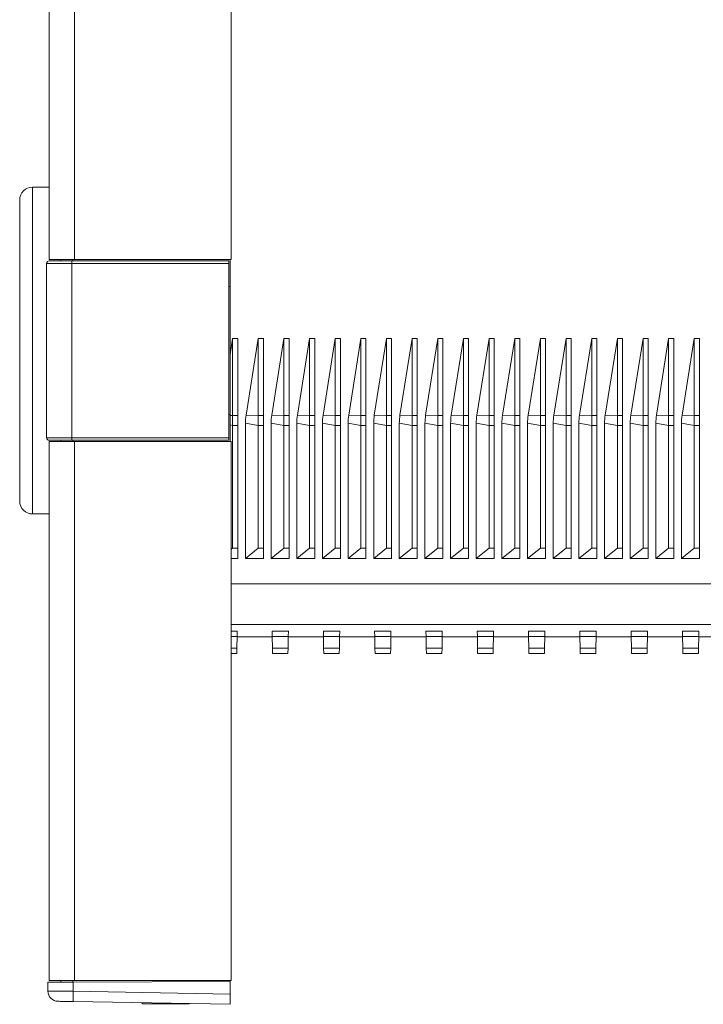
# Model space of a CAD drawing. Units: millimetres. Extents: x -237 to 570, y -255 to 483.
# Drawn here: x -237 to -184, y 2 to 79 of the extents above; entities that cross this region are included whole.
import ezdxf

# ---------------------------------------------------------------- set-up
doc = ezdxf.new("R2010")
doc.units = ezdxf.units.MM

msp = doc.modelspace()

# ---------------------------------------------------------------- linework, layer by layer
at = {"color": 7, "linetype": 'Continuous', "lineweight": 18}
for p, q in [((-234.907, 60.132), (-234.907, 186.182)), ((-232.942, 186.182), (-232.942, 60.132)), ((-220.707, 60.132), (-220.707, 186.182)), ((-234.907, 65.782), (-236.207, 65.782)), ((-236.207, 59.281), (-236.207, 65.782)), ((-237.207, 58.791), (-237.207, 64.782)), ((-232.942, 60.132), (-234.907, 60.132)), ((-234.907, 60.032), (-233.138, 60.032)), ((-234.007, 60.132), (-234.007, 60.032)), ((-233.138, 60.032), (-220.907, 60.032)), ((-233.059, 60.132), (-233.059, 60.032)), ((-232.942, 60.132), (-220.707, 60.132)), ((-220.907, 60.032), (-220.907, 59.832)), ((-220.807, 60.132), (-220.807, 58.032)), ((-236.207, 40.282), (-236.207, 59.281)), ((-233.142, 59.832), (-235.107, 59.832)), ((-235.107, 46.232), (-235.107, 59.832)), ((-220.907, 59.832), (-233.142, 59.832)), ((-233.142, 59.832), (-233.142, 46.232)), ((-220.907, 46.232), (-220.907, 59.832)), ((-237.207, 41.282), (-237.207, 58.791)), ((-220.807, 58.032), (-220.907, 58.03)), ((-220.807, 48.032), (-220.807, 58.032)), ((-220.807, 52.711), (-220.607, 53.97)), ((-220.207, 53.97), (-220.607, 53.97)), ((-220.607, 53.97), (-220.607, 47.972)), ((-220.207, 47.972), (-220.207, 53.97)), ((-219.557, 47.988), (-218.607, 53.97)), ((-218.207, 53.97), (-218.607, 53.97)), ((-218.607, 53.97), (-218.607, 47.972)), ((-218.207, 47.972), (-218.207, 53.97)), ((-217.557, 47.988), (-216.607, 53.97)), ((-216.207, 53.97), (-216.607, 53.97)), ((-216.607, 53.97), (-216.607, 47.972)), ((-216.207, 47.972), (-216.207, 53.97)), ((-215.557, 47.988), (-214.607, 53.97)), ((-214.207, 53.97), (-214.607, 53.97)), ((-214.607, 53.97), (-214.607, 47.972)), ((-214.207, 47.972), (-214.207, 53.97)), ((-213.557, 47.988), (-212.607, 53.97)), ((-212.207, 53.97), (-212.607, 53.97)), ((-212.607, 53.97), (-212.607, 47.972)), ((-212.207, 47.972), (-212.207, 53.97)), ((-211.557, 47.988), (-210.607, 53.97)), ((-210.207, 53.97), (-210.607, 53.97)), ((-210.607, 53.97), (-210.607, 47.972)), ((-210.207, 47.972), (-210.207, 53.97)), ((-209.557, 47.988), (-208.607, 53.97)), ((-208.207, 53.97), (-208.607, 53.97)), ((-208.607, 53.97), (-208.607, 47.972)), ((-208.207, 47.972), (-208.207, 53.97)), ((-207.557, 47.988), (-206.607, 53.97)), ((-206.207, 53.97), (-206.607, 53.97)), ((-206.607, 53.97), (-206.607, 47.972)), ((-206.207, 47.972), (-206.207, 53.97)), ((-205.557, 47.988), (-204.607, 53.97)), ((-204.207, 53.97), (-204.607, 53.97)), ((-204.607, 53.97), (-204.607, 47.972)), ((-204.207, 47.972), (-204.207, 53.97)), ((-203.557, 47.988), (-202.607, 53.97)), ((-202.207, 53.97), (-202.607, 53.97)), ((-202.607, 53.97), (-202.607, 47.972)), ((-202.207, 47.972), (-202.207, 53.97)), ((-201.557, 47.988), (-200.607, 53.97)), ((-200.207, 53.97), (-200.607, 53.97)), ((-200.607, 53.97), (-200.607, 47.972)), ((-200.207, 47.972), (-200.207, 53.97)), ((-199.557, 47.988), (-198.607, 53.97)), ((-198.207, 53.97), (-198.607, 53.97)), ((-198.607, 53.97), (-198.607, 47.972)), ((-198.207, 47.972), (-198.207, 53.97)), ((-197.557, 47.988), (-196.607, 53.97)), ((-196.207, 53.97), (-196.607, 53.97)), ((-196.607, 53.97), (-196.607, 47.972)), ((-196.207, 47.972), (-196.207, 53.97)), ((-195.557, 47.988), (-194.607, 53.97)), ((-194.207, 53.97), (-194.607, 53.97)), ((-194.607, 53.97), (-194.607, 47.972)), ((-194.207, 47.972), (-194.207, 53.97)), ((-193.557, 47.988), (-192.607, 53.97)), ((-192.207, 53.97), (-192.607, 53.97)), ((-192.607, 53.97), (-192.607, 47.972)), ((-192.207, 47.972), (-192.207, 53.97)), ((-191.557, 47.988), (-190.607, 53.97)), ((-190.207, 53.97), (-190.607, 53.97)), ((-190.607, 53.97), (-190.607, 47.972)), ((-190.207, 47.972), (-190.207, 53.97)), ((-189.557, 47.988), (-188.607, 53.97)), ((-188.207, 53.97), (-188.607, 53.97)), ((-188.607, 53.97), (-188.607, 47.972)), ((-188.207, 47.972), (-188.207, 53.97)), ((-187.557, 47.988), (-186.607, 53.97)), ((-186.207, 53.97), (-186.607, 53.97)), ((-186.607, 53.97), (-186.607, 47.972)), ((-186.207, 47.972), (-186.207, 53.97)), ((-185.557, 47.988), (-184.607, 53.97)), ((-184.207, 53.97), (-184.607, 53.97)), ((-184.607, 53.97), (-184.607, 47.972)), ((-184.207, 47.972), (-184.207, 53.97)), ((-220.907, 48.034), (-220.807, 48.032)), ((-220.807, 48.032), (-220.807, 45.932)), ((-220.807, 47.975), (-220.607, 47.972)), ((-220.607, 47.972), (-220.207, 47.972)), ((-220.607, 47.972), (-220.607, 47.191)), ((-220.207, 47.972), (-220.207, 47.191)), ((-219.557, 47.988), (-218.607, 47.972)), ((-218.607, 47.972), (-218.207, 47.972)), ((-218.607, 47.972), (-218.607, 47.191)), ((-218.207, 47.972), (-218.207, 47.191)), ((-217.557, 47.988), (-216.607, 47.972)), ((-216.607, 47.972), (-216.207, 47.972)), ((-216.607, 47.972), (-216.607, 47.191)), ((-216.207, 47.972), (-216.207, 47.191)), ((-215.557, 47.988), (-214.607, 47.972)), ((-214.607, 47.972), (-214.207, 47.972)), ((-214.607, 47.972), (-214.607, 47.191)), ((-214.207, 47.972), (-214.207, 47.191)), ((-213.557, 47.988), (-212.607, 47.972)), ((-212.607, 47.972), (-212.207, 47.972)), ((-212.607, 47.972), (-212.607, 47.191)), ((-212.207, 47.972), (-212.207, 47.191)), ((-211.557, 47.988), (-210.607, 47.972)), ((-210.607, 47.972), (-210.207, 47.972)), ((-210.607, 47.972), (-210.607, 47.191)), ((-210.207, 47.972), (-210.207, 47.191)), ((-209.557, 47.988), (-208.607, 47.972)), ((-208.607, 47.972), (-208.207, 47.972)), ((-208.607, 47.972), (-208.607, 47.191)), ((-208.207, 47.972), (-208.207, 47.191)), ((-207.557, 47.988), (-206.607, 47.972)), ((-206.607, 47.972), (-206.207, 47.972)), ((-206.607, 47.972), (-206.607, 47.191)), ((-206.207, 47.972), (-206.207, 47.191)), ((-205.557, 47.988), (-204.607, 47.972)), ((-204.607, 47.972), (-204.207, 47.972)), ((-204.607, 47.972), (-204.607, 47.191)), ((-204.207, 47.972), (-204.207, 47.191)), ((-203.557, 47.988), (-202.607, 47.972)), ((-202.607, 47.972), (-202.207, 47.972)), ((-202.607, 47.972), (-202.607, 47.191)), ((-202.207, 47.972), (-202.207, 47.191)), ((-201.557, 47.988), (-200.607, 47.972)), ((-200.607, 47.972), (-200.207, 47.972)), ((-200.607, 47.972), (-200.607, 47.191)), ((-200.207, 47.972), (-200.207, 47.191)), ((-199.557, 47.988), (-198.607, 47.972)), ((-198.607, 47.972), (-198.207, 47.972)), ((-198.607, 47.972), (-198.607, 47.191)), ((-198.207, 47.972), (-198.207, 47.191)), ((-197.557, 47.988), (-196.607, 47.972)), ((-196.607, 47.972), (-196.207, 47.972)), ((-196.607, 47.972), (-196.607, 47.191)), ((-196.207, 47.972), (-196.207, 47.191)), ((-195.557, 47.988), (-194.607, 47.972)), ((-194.607, 47.972), (-194.207, 47.972)), ((-194.607, 47.972), (-194.607, 47.191)), ((-194.207, 47.972), (-194.207, 47.191)), ((-193.557, 47.988), (-192.607, 47.972)), ((-192.607, 47.972), (-192.207, 47.972)), ((-192.607, 47.972), (-192.607, 47.191)), ((-192.207, 47.972), (-192.207, 47.191)), ((-191.557, 47.988), (-190.607, 47.972)), ((-190.607, 47.972), (-190.207, 47.972)), ((-190.607, 47.972), (-190.607, 47.191)), ((-190.207, 47.972), (-190.207, 47.191)), ((-189.557, 47.988), (-188.607, 47.972)), ((-188.607, 47.972), (-188.207, 47.972)), ((-188.607, 47.972), (-188.607, 47.191)), ((-188.207, 47.972), (-188.207, 47.191)), ((-187.557, 47.988), (-186.607, 47.972)), ((-186.607, 47.972), (-186.207, 47.972)), ((-186.607, 47.972), (-186.607, 47.191)), ((-186.207, 47.972), (-186.207, 47.191)), ((-185.557, 47.988), (-184.607, 47.972)), ((-184.607, 47.972), (-184.207, 47.972)), ((-184.607, 47.972), (-184.607, 47.191)), ((-184.207, 47.972), (-184.207, 47.191)), ((-220.807, 47.225), (-220.607, 47.191)), ((-220.607, 47.191), (-220.207, 47.191)), ((-220.607, 47.191), (-220.607, 37.622)), ((-220.207, 37.622), (-220.207, 47.191)), ((-219.607, 36.811), (-219.607, 47.364)), ((-219.607, 47.364), (-218.607, 47.191)), ((-218.607, 47.191), (-218.207, 47.191)), ((-218.607, 47.191), (-218.607, 37.622)), ((-218.207, 37.622), (-218.207, 47.191)), ((-217.607, 36.811), (-217.607, 47.364)), ((-217.607, 47.364), (-216.607, 47.191)), ((-216.607, 47.191), (-216.207, 47.191)), ((-216.607, 47.191), (-216.607, 37.622)), ((-216.207, 37.622), (-216.207, 47.191)), ((-215.607, 36.811), (-215.607, 47.364)), ((-215.607, 47.364), (-214.607, 47.191)), ((-214.607, 47.191), (-214.207, 47.191)), ((-214.607, 47.191), (-214.607, 37.622)), ((-214.207, 37.622), (-214.207, 47.191)), ((-213.607, 36.811), (-213.607, 47.364)), ((-213.607, 47.364), (-212.607, 47.191)), ((-212.607, 47.191), (-212.207, 47.191)), ((-212.607, 47.191), (-212.607, 37.622)), ((-212.207, 37.622), (-212.207, 47.191)), ((-211.607, 36.811), (-211.607, 47.364)), ((-211.607, 47.364), (-210.607, 47.191)), ((-210.607, 47.191), (-210.207, 47.191)), ((-210.607, 47.191), (-210.607, 37.622)), ((-210.207, 37.622), (-210.207, 47.191)), ((-209.607, 36.811), (-209.607, 47.364)), ((-209.607, 47.364), (-208.607, 47.191)), ((-208.607, 47.191), (-208.207, 47.191)), ((-208.607, 47.191), (-208.607, 37.622)), ((-208.207, 37.622), (-208.207, 47.191)), ((-207.607, 36.811), (-207.607, 47.364)), ((-207.607, 47.364), (-206.607, 47.191)), ((-206.607, 47.191), (-206.207, 47.191)), ((-206.607, 47.191), (-206.607, 37.622)), ((-206.207, 37.622), (-206.207, 47.191)), ((-205.607, 36.811), (-205.607, 47.364)), ((-205.607, 47.364), (-204.607, 47.191)), ((-204.607, 47.191), (-204.207, 47.191)), ((-204.607, 47.191), (-204.607, 37.622)), ((-204.207, 37.622), (-204.207, 47.191)), ((-203.607, 36.811), (-203.607, 47.364)), ((-203.607, 47.364), (-202.607, 47.191)), ((-202.607, 47.191), (-202.207, 47.191)), ((-202.607, 47.191), (-202.607, 37.622)), ((-202.207, 37.622), (-202.207, 47.191)), ((-201.607, 36.811), (-201.607, 47.364)), ((-201.607, 47.364), (-200.607, 47.191)), ((-200.607, 47.191), (-200.207, 47.191)), ((-200.607, 47.191), (-200.607, 37.622)), ((-200.207, 37.622), (-200.207, 47.191)), ((-199.607, 36.811), (-199.607, 47.364)), ((-199.607, 47.364), (-198.607, 47.191)), ((-198.607, 47.191), (-198.207, 47.191)), ((-198.607, 47.191), (-198.607, 37.622)), ((-198.207, 37.622), (-198.207, 47.191)), ((-197.607, 36.811), (-197.607, 47.364)), ((-197.607, 47.364), (-196.607, 47.191)), ((-196.607, 47.191), (-196.207, 47.191)), ((-196.607, 47.191), (-196.607, 37.622)), ((-196.207, 37.622), (-196.207, 47.191)), ((-195.607, 36.811), (-195.607, 47.364)), ((-195.607, 47.364), (-194.607, 47.191)), ((-194.607, 47.191), (-194.207, 47.191)), ((-194.607, 47.191), (-194.607, 37.622)), ((-194.207, 37.622), (-194.207, 47.191)), ((-193.607, 36.811), (-193.607, 47.364)), ((-193.607, 47.364), (-192.607, 47.191)), ((-192.607, 47.191), (-192.207, 47.191)), ((-192.607, 47.191), (-192.607, 37.622)), ((-192.207, 37.622), (-192.207, 47.191)), ((-191.607, 36.811), (-191.607, 47.364)), ((-191.607, 47.364), (-190.607, 47.191)), ((-190.607, 47.191), (-190.207, 47.191)), ((-190.607, 47.191), (-190.607, 37.622)), ((-190.207, 37.622), (-190.207, 47.191)), ((-189.607, 36.811), (-189.607, 47.364)), ((-189.607, 47.364), (-188.607, 47.191)), ((-188.607, 47.191), (-188.207, 47.191)), ((-188.607, 47.191), (-188.607, 37.622)), ((-188.207, 37.622), (-188.207, 47.191)), ((-187.607, 36.811), (-187.607, 47.364)), ((-187.607, 47.364), (-186.607, 47.191)), ((-186.607, 47.191), (-186.207, 47.191)), ((-186.607, 47.191), (-186.607, 37.622)), ((-186.207, 37.622), (-186.207, 47.191)), ((-185.607, 36.811), (-185.607, 47.364)), ((-185.607, 47.364), (-184.607, 47.191)), ((-184.607, 47.191), (-184.207, 47.191)), ((-184.607, 47.191), (-184.607, 37.622)), ((-184.207, 37.622), (-184.207, 47.191)), ((-235.107, 46.232), (-233.142, 46.232)), ((-233.142, 46.232), (-220.907, 46.232)), ((-220.907, 46.232), (-220.907, 46.032)), ((-233.138, 46.032), (-234.907, 46.032)), ((-234.907, 3.882), (-234.907, 45.932)), ((-234.907, 45.932), (-232.942, 45.932)), ((-234.007, 46.032), (-234.007, 45.932)), ((-220.907, 46.032), (-233.138, 46.032)), ((-233.059, 46.032), (-233.059, 45.932)), ((-232.942, 45.932), (-232.942, 3.882)), ((-232.942, 45.932), (-220.707, 45.932)), ((-220.707, 3.882), (-220.707, 45.932)), ((-236.207, 40.282), (-234.907, 40.282)), ((-220.607, 37.622), (-220.707, 37.541)), ((-220.607, 37.622), (-220.207, 37.622)), ((-220.207, 36.811), (-220.207, 37.622)), ((-218.607, 37.622), (-219.607, 36.811)), ((-218.607, 37.622), (-218.207, 37.622)), ((-218.207, 36.811), (-218.207, 37.622)), ((-216.607, 37.622), (-217.607, 36.811)), ((-216.607, 37.622), (-216.207, 37.622)), ((-216.207, 36.811), (-216.207, 37.622)), ((-214.607, 37.622), (-215.607, 36.811)), ((-214.607, 37.622), (-214.207, 37.622)), ((-214.207, 36.811), (-214.207, 37.622)), ((-212.607, 37.622), (-213.607, 36.811)), ((-212.607, 37.622), (-212.207, 37.622)), ((-212.207, 36.811), (-212.207, 37.622)), ((-210.607, 37.622), (-211.607, 36.811)), ((-210.607, 37.622), (-210.207, 37.622)), ((-210.207, 36.811), (-210.207, 37.622)), ((-208.607, 37.622), (-209.607, 36.811)), ((-208.607, 37.622), (-208.207, 37.622)), ((-208.207, 36.811), (-208.207, 37.622)), ((-206.607, 37.622), (-207.607, 36.811)), ((-206.607, 37.622), (-206.207, 37.622)), ((-206.207, 36.811), (-206.207, 37.622)), ((-204.607, 37.622), (-205.607, 36.811)), ((-204.607, 37.622), (-204.207, 37.622)), ((-204.207, 36.811), (-204.207, 37.622)), ((-202.607, 37.622), (-203.607, 36.811)), ((-202.607, 37.622), (-202.207, 37.622)), ((-202.207, 36.811), (-202.207, 37.622)), ((-200.607, 37.622), (-201.607, 36.811)), ((-200.607, 37.622), (-200.207, 37.622)), ((-200.207, 36.811), (-200.207, 37.622)), ((-198.607, 37.622), (-199.607, 36.811)), ((-198.607, 37.622), (-198.207, 37.622)), ((-198.207, 36.811), (-198.207, 37.622)), ((-196.607, 37.622), (-197.607, 36.811)), ((-196.607, 37.622), (-196.207, 37.622)), ((-196.207, 36.811), (-196.207, 37.622)), ((-194.607, 37.622), (-195.607, 36.811)), ((-194.607, 37.622), (-194.207, 37.622)), ((-194.207, 36.811), (-194.207, 37.622)), ((-192.607, 37.622), (-193.607, 36.811)), ((-192.607, 37.622), (-192.207, 37.622)), ((-192.207, 36.811), (-192.207, 37.622)), ((-190.607, 37.622), (-191.607, 36.811)), ((-190.607, 37.622), (-190.207, 37.622)), ((-190.207, 36.811), (-190.207, 37.622)), ((-188.607, 37.622), (-189.607, 36.811)), ((-188.607, 37.622), (-188.207, 37.622)), ((-188.207, 36.811), (-188.207, 37.622)), ((-186.607, 37.622), (-187.607, 36.811)), ((-186.607, 37.622), (-186.207, 37.622)), ((-186.207, 36.811), (-186.207, 37.622)), ((-184.607, 37.622), (-185.607, 36.811)), ((-184.607, 37.622), (-184.207, 37.622)), ((-184.207, 36.811), (-184.207, 37.622)), ((-220.707, 36.811), (-220.207, 36.811)), ((-219.607, 36.811), (-218.207, 36.811)), ((-217.607, 36.811), (-216.207, 36.811)), ((-215.607, 36.811), (-214.207, 36.811)), ((-213.607, 36.811), (-212.207, 36.811)), ((-211.607, 36.811), (-210.207, 36.811)), ((-209.607, 36.811), (-208.207, 36.811)), ((-207.607, 36.811), (-206.207, 36.811)), ((-205.607, 36.811), (-204.207, 36.811)), ((-203.607, 36.811), (-202.207, 36.811)), ((-201.607, 36.811), (-200.207, 36.811)), ((-199.607, 36.811), (-198.207, 36.811)), ((-197.607, 36.811), (-196.207, 36.811)), ((-195.607, 36.811), (-194.207, 36.811)), ((-193.607, 36.811), (-192.207, 36.811)), ((-191.607, 36.811), (-190.207, 36.811)), ((-189.607, 36.811), (-188.207, 36.811)), ((-187.607, 36.811), (-186.207, 36.811)), ((-185.607, 36.811), (-184.207, 36.811)), ((-82.497, 34.841), (-220.707, 34.841)), ((-82.497, 31.656), (-220.707, 31.656)), ((-220.707, 31.142), (-220.257, 31.142)), ((-220.264, 30.724), (-220.257, 31.142)), ((-217.531, 31.142), (-216.257, 31.142)), ((-217.531, 31.142), (-217.524, 30.724)), ((-216.264, 30.724), (-216.257, 31.142)), ((-213.531, 31.142), (-212.257, 31.142)), ((-213.531, 31.142), (-213.524, 30.724)), ((-212.264, 30.724), (-212.257, 31.142)), ((-209.531, 31.142), (-208.257, 31.142)), ((-209.531, 31.142), (-209.524, 30.724)), ((-208.264, 30.724), (-208.257, 31.142)), ((-205.531, 31.142), (-204.257, 31.142)), ((-205.531, 31.142), (-205.524, 30.724)), ((-204.264, 30.724), (-204.257, 31.142)), ((-201.531, 31.142), (-200.257, 31.142)), ((-201.531, 31.142), (-201.524, 30.724)), ((-200.264, 30.724), (-200.257, 31.142)), ((-197.531, 31.142), (-196.257, 31.142)), ((-197.531, 31.142), (-197.524, 30.724)), ((-196.264, 30.724), (-196.257, 31.142)), ((-193.531, 31.142), (-192.257, 31.142)), ((-193.531, 31.142), (-193.524, 30.724)), ((-192.264, 30.724), (-192.257, 31.142)), ((-189.531, 31.142), (-188.257, 31.142)), ((-189.531, 31.142), (-189.524, 30.724)), ((-188.264, 30.724), (-188.257, 31.142)), ((-185.531, 31.142), (-184.257, 31.142)), ((-185.531, 31.142), (-185.524, 30.724)), ((-184.264, 30.724), (-184.257, 31.142)), ((-220.707, 30.724), (-220.264, 30.724)), ((-220.28, 29.819), (-220.264, 30.724)), ((-217.523, 30.705), (-220.265, 30.705)), ((-217.524, 30.724), (-216.264, 30.724)), ((-217.524, 30.724), (-217.508, 29.819)), ((-216.28, 29.819), (-216.264, 30.724)), ((-213.523, 30.705), (-216.265, 30.705)), ((-213.524, 30.724), (-213.508, 29.819)), ((-213.524, 30.724), (-212.264, 30.724)), ((-212.28, 29.819), (-212.264, 30.724)), ((-209.523, 30.705), (-212.265, 30.705)), ((-209.524, 30.724), (-208.264, 30.724)), ((-209.524, 30.724), (-209.508, 29.819)), ((-208.28, 29.819), (-208.264, 30.724)), ((-205.523, 30.705), (-208.265, 30.705)), ((-205.524, 30.724), (-205.508, 29.819)), ((-205.524, 30.724), (-204.264, 30.724)), ((-204.28, 29.819), (-204.264, 30.724)), ((-201.523, 30.705), (-204.265, 30.705)), ((-201.524, 30.724), (-200.264, 30.724)), ((-201.524, 30.724), (-201.508, 29.819)), ((-200.28, 29.819), (-200.264, 30.724)), ((-197.523, 30.705), (-200.265, 30.705)), ((-197.524, 30.724), (-196.264, 30.724)), ((-197.524, 30.724), (-197.508, 29.819)), ((-196.28, 29.819), (-196.264, 30.724)), ((-193.523, 30.705), (-196.265, 30.705)), ((-193.524, 30.724), (-193.508, 29.819)), ((-193.524, 30.724), (-192.264, 30.724)), ((-192.28, 29.819), (-192.264, 30.724)), ((-189.523, 30.705), (-192.265, 30.705)), ((-189.524, 30.724), (-189.508, 29.819)), ((-189.524, 30.724), (-188.264, 30.724)), ((-188.28, 29.819), (-188.264, 30.724)), ((-185.523, 30.705), (-188.265, 30.705)), ((-185.524, 30.724), (-184.264, 30.724)), ((-185.524, 30.724), (-185.508, 29.819)), ((-184.28, 29.819), (-184.264, 30.724)), ((-181.523, 30.705), (-184.265, 30.705)), ((-220.707, 29.819), (-220.28, 29.819)), ((-220.707, 29.398), (-220.288, 29.398)), ((-220.288, 29.398), (-220.28, 29.819)), ((-217.508, 29.819), (-216.28, 29.819)), ((-217.508, 29.819), (-217.5, 29.398)), ((-217.5, 29.398), (-216.288, 29.398)), ((-216.288, 29.398), (-216.28, 29.819)), ((-213.508, 29.819), (-212.28, 29.819)), ((-213.508, 29.819), (-213.5, 29.398)), ((-213.5, 29.398), (-212.288, 29.398)), ((-212.288, 29.398), (-212.28, 29.819)), ((-209.508, 29.819), (-208.28, 29.819)), ((-209.508, 29.819), (-209.5, 29.398)), ((-209.5, 29.398), (-208.288, 29.398)), ((-208.288, 29.398), (-208.28, 29.819)), ((-205.508, 29.819), (-204.28, 29.819)), ((-205.508, 29.819), (-205.5, 29.398)), ((-205.5, 29.398), (-204.288, 29.398)), ((-204.288, 29.398), (-204.28, 29.819)), ((-201.508, 29.819), (-200.28, 29.819)), ((-201.508, 29.819), (-201.5, 29.398)), ((-201.5, 29.398), (-200.288, 29.398)), ((-200.288, 29.398), (-200.28, 29.819)), ((-197.508, 29.819), (-196.28, 29.819)), ((-197.508, 29.819), (-197.5, 29.398)), ((-197.5, 29.398), (-196.288, 29.398)), ((-196.288, 29.398), (-196.28, 29.819)), ((-193.508, 29.819), (-192.28, 29.819)), ((-193.508, 29.819), (-193.5, 29.398)), ((-193.5, 29.398), (-192.288, 29.398)), ((-192.288, 29.398), (-192.28, 29.819)), ((-189.508, 29.819), (-188.28, 29.819)), ((-189.508, 29.819), (-189.5, 29.398)), ((-189.5, 29.398), (-188.288, 29.398)), ((-188.288, 29.398), (-188.28, 29.819)), ((-185.508, 29.819), (-184.28, 29.819)), ((-185.508, 29.819), (-185.5, 29.398)), ((-185.5, 29.398), (-184.288, 29.398)), ((-184.288, 29.398), (-184.28, 29.819)), ((-232.942, 3.882), (-234.907, 3.882)), ((-234.007, 3.882), (-234.007, 3.762)), ((-233.059, 3.882), (-233.059, 3.765)), ((-232.942, 3.882), (-220.707, 3.882)), ((-220.807, 3.882), (-220.807, 3.808)), ((-235.007, 3.066), (-235.007, 3.759)), ((-233.042, 3.765), (-220.807, 3.808)), ((-233.042, 3.765), (-233.042, 3.046)), ((-220.807, 2.832), (-220.807, 3.808)), ((-233.042, 3.046), (-220.807, 2.832)), ((-220.807, 2.832), (-220.807, 2.032)), ((-220.807, 2.032), (-233.042, 2.246)), ((-227.689, 2.152), (-227.607, 2.07)), ((-224.007, 2.07), (-227.607, 2.07)), ((-224.007, 2.07), (-223.989, 2.088))]:
    msp.add_line(p, q, dxfattribs=at)
at = {"color": 7, "linetype": 'Continuous', "lineweight": 18, "flags": 128}
for points in [[(-235.007, 3.759), (-234.996, 3.759), (-234.964, 3.759), (-234.911, 3.759), (-234.838, 3.759), (-234.745, 3.759), (-234.633, 3.76), (-234.504, 3.76), (-234.359, 3.761), (-234.199, 3.761), (-234.027, 3.762), (-233.844, 3.763), (-233.651, 3.763), (-233.452, 3.764), (-233.248, 3.765), (-233.042, 3.765)], [(-233.042, 3.046), (-233.248, 3.048), (-233.452, 3.05), (-233.651, 3.052), (-233.844, 3.054), (-234.027, 3.056), (-234.199, 3.058), (-234.359, 3.059), (-234.504, 3.061), (-234.633, 3.062), (-234.745, 3.063), (-234.838, 3.064), (-234.911, 3.065), (-234.964, 3.066), (-234.996, 3.066), (-235.007, 3.066)], [(-234.221, 2.266), (-234.211, 2.266), (-234.181, 2.266), (-234.131, 2.265), (-234.063, 2.263), (-233.978, 2.262), (-233.877, 2.26), (-233.761, 2.258), (-233.633, 2.256), (-233.494, 2.254), (-233.348, 2.251), (-233.196, 2.248), (-233.042, 2.246)]]:
    msp.add_lwpolyline(points, dxfattribs=at)
at = {"color": 7, "linetype": 'Continuous', "lineweight": 18}
for centre, radius, start, end in [((-236.207, 64.782), 1, 90, 180), ((-234.907, 59.832), 0.2, 90, 180), ((-230.259, 59.882), 2.883, 177.01302, 180.98935), ((-234.907, 46.232), 0.2, 180, 270), ((-230.259, 46.182), 2.883, 179.01051, 182.98712), ((-236.207, 41.282), 1, 180, 270), ((-234.207, 3.066), 0.8, 180, 269), ((-222.057, 2.646), 10.992, 177.91492, 182.08508)]:
    msp.add_arc(centre, radius, start, end, dxfattribs=at)
for points in [[(-219.607, 47.364), (-219.607, 47.574), (-219.59, 47.782), (-219.557, 47.988)], [(-217.607, 47.364), (-217.607, 47.574), (-217.59, 47.782), (-217.557, 47.988)], [(-215.607, 47.364), (-215.607, 47.574), (-215.59, 47.782), (-215.557, 47.988)], [(-213.607, 47.364), (-213.607, 47.574), (-213.59, 47.782), (-213.557, 47.988)], [(-211.607, 47.364), (-211.607, 47.574), (-211.59, 47.782), (-211.557, 47.988)], [(-209.607, 47.364), (-209.607, 47.574), (-209.59, 47.782), (-209.557, 47.988)], [(-207.607, 47.364), (-207.607, 47.574), (-207.59, 47.782), (-207.557, 47.988)], [(-205.607, 47.364), (-205.607, 47.574), (-205.59, 47.782), (-205.557, 47.988)], [(-203.607, 47.364), (-203.607, 47.574), (-203.59, 47.782), (-203.557, 47.988)], [(-201.607, 47.364), (-201.607, 47.574), (-201.59, 47.782), (-201.557, 47.988)], [(-199.607, 47.364), (-199.607, 47.574), (-199.59, 47.782), (-199.557, 47.988)], [(-197.607, 47.364), (-197.607, 47.574), (-197.59, 47.782), (-197.557, 47.988)], [(-195.607, 47.364), (-195.607, 47.574), (-195.59, 47.782), (-195.557, 47.988)], [(-193.607, 47.364), (-193.607, 47.574), (-193.59, 47.782), (-193.557, 47.988)], [(-191.607, 47.364), (-191.607, 47.574), (-191.59, 47.782), (-191.557, 47.988)], [(-189.607, 47.364), (-189.607, 47.574), (-189.59, 47.782), (-189.557, 47.988)], [(-187.607, 47.364), (-187.607, 47.574), (-187.59, 47.782), (-187.557, 47.988)], [(-185.607, 47.364), (-185.607, 47.574), (-185.59, 47.782), (-185.557, 47.988)]]:
    msp.add_open_spline(points, degree=3, dxfattribs=at)

doc.saveas('drawing.dxf')
